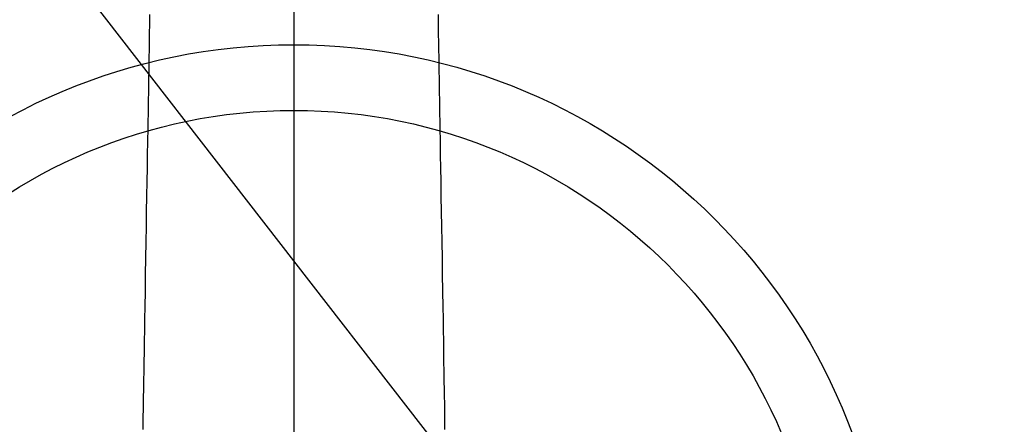
# Model space of a CAD drawing. Extents: x 163 to 26285, y -21830 to -13430.
# Drawn here: x 16993 to 17143, y -14921 to -14859 of the extents above; entities that cross this region are included whole.
import ezdxf

# ---------------------------------------------------------------- set-up
doc = ezdxf.new("R2010")
doc.units = 0
doc.header["$LTSCALE"] = 50
doc.header["$MEASUREMENT"] = 0
doc.linetypes.add('CENTER2', pattern=[1.125, 0.75, -0.125, 0.125, -0.125])
doc.layers.get('0').update_dxf_attribs({"linetype": 'CONTINUOUS'})
for name, color, linetype in [('150-機器', 8, 'CONTINUOUS'), ('160-文字', 254, 'CONTINUOUS'), ('166-寸法B', 11, 'CONTINUOUS')]:
    doc.layers.add(name, color=color, linetype=linetype)
doc.styles.add('KH001', font='txt')
doc.dimstyles.new('KH1xx030', dxfattribs={"dimscale": 30, "dimtxt": 2, "dimasz": 0.6, "dimexe": 0.3, "dimexo": 1.2, "dimgap": 0.5, "dimtad": 3, "dimdec": 1, "dimdsep": 46, "dimlunit": 6, "dimtxsty": 'KH001', "dimblk": 'DOT', "dimcen": 1, "dimdle": 1, "dimclrd": 256, "dimclre": 256, "dimclrt": 256, "dimadec": 0, "dimazin": 0, "dimtfac": 1, "dimtdec": 1, "dimtix": 1, "dimtmove": 2, "dimatfit": 3, "dimldrblk": 'CLOSEDBLANK', "dimfxl": 1, "dimtolj": 1, "dimtzin": 0, "dimlwd": -1, "dimlwe": -1, "dimarcsym": 0})

# ---------------------------------------------------------------- blocks, each defined once
blk = doc.blocks.new('_ClosedBlank')
at = {"color": 0, "linetype": 'ByBlock', "lineweight": -2}
for p, q in [((-1, 0.1667), (0, 0)), ((-1, 0.1667), (-1, -0.1667)), ((0, 0), (-1, -0.1667))]:
    blk.add_line(p, q, dxfattribs=at)
blk = doc.blocks.new('_Dot')
at = {"color": 0, "linetype": 'ByBlock', "lineweight": -2}
blk.add_line((-0.5, 0), (-1, 0), dxfattribs=at)
at = {"color": 0, "linetype": 'ByBlock', "const_width": 0.5}
blk.add_lwpolyline([(-0.25, 0, 1), (0.25, 0, 1)], format="xyb", close=True, dxfattribs=at)

msp = doc.modelspace()

# ---------------------------------------------------------------- linework, layer by layer
at = {"layer": '150-機器', "color": 161, "linetype": 'CENTER2'}
msp.add_line((17034.45, -14612.2), (17034.45, -15103.64), dxfattribs=at)
at = {"layer": '150-機器', "color": 13, "linetype": 'Continuous'}
for points in [[(17012.52, -14858.35), (17012.49, -14859.79), (17012.47, -14861.22), (17012.45, -14862.65), (17012.39, -14865.9), (17012.34, -14869.15), (17012.29, -14872.4), (17012.23, -14875.65), (17012.2, -14877.67), (17012.17, -14879.69), (17012.13, -14881.71), (17012.1, -14883.72), (17012.06, -14886.02), (17012.02, -14888.32), (17011.99, -14890.63), (17011.95, -14892.93), (17011.91, -14895.41), (17011.87, -14897.9), (17011.83, -14900.39), (17011.79, -14902.88), (17011.76, -14904.6), (17011.73, -14906.32), (17011.7, -14908.04), (17011.67, -14909.75), (17011.65, -14911.19), (17011.63, -14912.63), (17011.6, -14914.07), (17011.58, -14915.5), (17011.56, -14916.5), (17011.54, -14917.5), (17011.52, -14918.5), (17011.51, -14919.49), (17011.51, -14920.49), (17011.51, -14921.49)], [(17056.39, -14858.35), (17056.41, -14859.79), (17056.43, -14861.22), (17056.46, -14862.65), (17056.51, -14865.9), (17056.56, -14869.15), (17056.62, -14872.4), (17056.67, -14875.65), (17056.7, -14877.67), (17056.74, -14879.69), (17056.77, -14881.71), (17056.8, -14883.72), (17056.84, -14886.02), (17056.88, -14888.32), (17056.92, -14890.63), (17056.95, -14892.93), (17057, -14895.41), (17057.04, -14897.9), (17057.08, -14900.39), (17057.12, -14902.88), (17057.15, -14904.6), (17057.17, -14906.32), (17057.2, -14908.04), (17057.23, -14909.75), (17057.25, -14911.19), (17057.28, -14912.63), (17057.3, -14914.07), (17057.32, -14915.5), (17057.34, -14916.5), (17057.36, -14917.5), (17057.38, -14918.5), (17057.39, -14919.49), (17057.39, -14920.49), (17057.39, -14921.49)]]:
    msp.add_lwpolyline(points, dxfattribs=at)
at = {"layer": '150-機器', "color": 13}
for radius in [90.5, 80.5]:
    msp.add_circle((17034.47, -14953.43), radius, dxfattribs=at)
at = {"layer": '166-寸法B'}
msp.add_line((17034.47, -14822.2), (17034.47, -15080.51), dxfattribs=at)

# ---------------------------------------------------------------- leaders
at = {"layer": '160-文字', "annotation_type": 0, "has_hookline": 1, "hookline_direction": 0}
for points, text_width in [([(16228.4, -14727.4), (17566.09, -16566.52), (17584.09, -16566.52)], 1240.2), ([(16498.4, -14734.17), (18036.29, -16243), (18054.29, -16243)], 1630.05), ([(16914.45, -14741.05), (17777.51, -15854.6), (17795.51, -15854.6)], 963.96)]:
    msp.add_leader(points, dimstyle='KH1xx030', override={"dimgap": 0.5, "dimtad": 1}, dxfattribs=dict(at, text_width=text_width))

doc.saveas('drawing.dxf')
